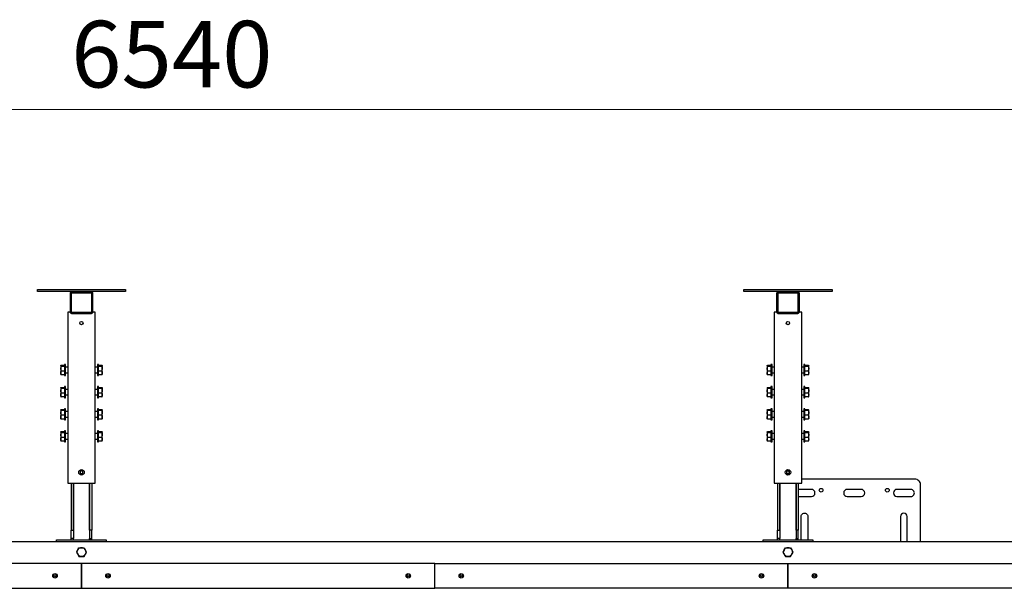
# Model space of a CAD drawing. Units: millimetres. Extents: x 67.4 to 91.7, y 74.7 to 91.1.
# Drawn here: x 71.9 to 73.9, y 82.1 to 83.2 of the extents above; entities that cross this region are included whole.
import ezdxf

# ---------------------------------------------------------------- set-up
doc = ezdxf.new("R2010")
doc.units = ezdxf.units.MM
doc.layers.add('PDF _Геометрия', color=7, linetype='Continuous')
doc.layers.add('PDF _Текст', color=7, linetype='Continuous')
doc.styles.add('PDF Arial', font='arial.ttf')

msp = doc.modelspace()

# ---------------------------------------------------------------- linework, layer by layer
at = {"layer": 'PDF _Геометрия', "lineweight": 18}
msp.add_lwpolyline([(68.3558, 83.0342), (75.7124, 83.0342)], dxfattribs=at)
at = {"layer": 'PDF _Геометрия', "lineweight": 25}
for points in [[(72.1241, 82.6679), (72.1241, 82.6634), (72.124, 82.6634), (72.1237, 82.6634), (72.1231, 82.6634), (72.1224, 82.6634), (72.1216, 82.6634), (72.1206, 82.6634), (72.1196, 82.6634), (72.1185, 82.6634), (71.9497, 82.6634), (71.9486, 82.6634), (71.9476, 82.6634), (71.9466, 82.6634), (71.9458, 82.6634), (71.9451, 82.6634), (71.9445, 82.6634), (71.9442, 82.6634), (71.9441, 82.6634), (71.9441, 82.6679), (71.9442, 82.6679), (71.9445, 82.6679), (71.9451, 82.6679), (71.9458, 82.6679), (71.9466, 82.6679), (71.9476, 82.6679), (71.9486, 82.6679), (71.9497, 82.6679), (72.1185, 82.6679), (72.1196, 82.6679), (72.1206, 82.6679), (72.1216, 82.6679), (72.1224, 82.6679), (72.1231, 82.6679), (72.1237, 82.6679), (72.124, 82.6679)], [(72.0566, 82.66), (72.0566, 82.6217), (72.0565, 82.6211), (72.0563, 82.6205), (72.056, 82.6199), (72.0556, 82.6194), (72.0551, 82.6189), (72.0545, 82.6186), (72.0539, 82.6184), (72.0532, 82.6184), (72.015, 82.6184), (72.0143, 82.6184), (72.0137, 82.6186), (72.0131, 82.6189), (72.0126, 82.6194), (72.0122, 82.6199), (72.0119, 82.6205), (72.0117, 82.6211), (72.0116, 82.6217), (72.0116, 82.66), (72.0117, 82.6606), (72.0119, 82.6613), (72.0122, 82.6619), (72.0126, 82.6624), (72.0131, 82.6628), (72.0137, 82.6631), (72.0143, 82.6633), (72.015, 82.6634), (72.0532, 82.6634), (72.0539, 82.6633), (72.0545, 82.6631), (72.0551, 82.6628), (72.0556, 82.6624), (72.056, 82.6619), (72.0563, 82.6613), (72.0565, 82.6606)], [(72.0532, 82.6206), (72.015, 82.6206), (72.0148, 82.6206), (72.0145, 82.6207), (72.0144, 82.6208), (72.0142, 82.621), (72.014, 82.6211), (72.0139, 82.6213), (72.0139, 82.6215), (72.0139, 82.6217), (72.0139, 82.66), (72.0139, 82.6602), (72.0139, 82.6604), (72.014, 82.6606), (72.0142, 82.6608), (72.0144, 82.6609), (72.0145, 82.661), (72.0148, 82.6611), (72.015, 82.6611), (72.0532, 82.6611), (72.0534, 82.6611), (72.0537, 82.661), (72.0539, 82.6609), (72.054, 82.6608), (72.0542, 82.6606), (72.0543, 82.6604), (72.0543, 82.6602), (72.0543, 82.66), (72.0543, 82.6217), (72.0543, 82.6215), (72.0543, 82.6213), (72.0542, 82.6211), (72.054, 82.621), (72.0539, 82.6208), (72.0537, 82.6207), (72.0534, 82.6206)], [(73.3839, 82.6679), (73.384, 82.6679), (73.3844, 82.6679), (73.3849, 82.6679), (73.3856, 82.6679), (73.3864, 82.6679), (73.3874, 82.6679), (73.3884, 82.6679), (73.3895, 82.6679), (73.5583, 82.6679), (73.5594, 82.6679), (73.5604, 82.6679), (73.5614, 82.6679), (73.5623, 82.6679), (73.563, 82.6679), (73.5635, 82.6679), (73.5638, 82.6679), (73.5639, 82.6679), (73.5639, 82.6634), (73.5638, 82.6634), (73.5635, 82.6634), (73.563, 82.6634), (73.5623, 82.6634), (73.5614, 82.6634), (73.5604, 82.6634), (73.5594, 82.6634), (73.5583, 82.6634), (73.3895, 82.6634), (73.3884, 82.6634), (73.3874, 82.6634), (73.3864, 82.6634), (73.3856, 82.6634), (73.3849, 82.6634), (73.3844, 82.6634), (73.384, 82.6634), (73.3839, 82.6634)], [(73.4964, 82.66), (73.4964, 82.6217), (73.4964, 82.6211), (73.4962, 82.6205), (73.4959, 82.6199), (73.4954, 82.6194), (73.4949, 82.6189), (73.4943, 82.6186), (73.4937, 82.6184), (73.493, 82.6184), (73.4548, 82.6184), (73.4541, 82.6184), (73.4535, 82.6186), (73.4529, 82.6189), (73.4524, 82.6194), (73.452, 82.6199), (73.4517, 82.6205), (73.4515, 82.6211), (73.4514, 82.6217), (73.4514, 82.66), (73.4515, 82.6606), (73.4517, 82.6613), (73.452, 82.6619), (73.4524, 82.6624), (73.4529, 82.6628), (73.4535, 82.6631), (73.4541, 82.6633), (73.4548, 82.6634), (73.493, 82.6634), (73.4937, 82.6633), (73.4943, 82.6631), (73.4949, 82.6628), (73.4954, 82.6624), (73.4959, 82.6619), (73.4962, 82.6613), (73.4964, 82.6606)], [(73.493, 82.6206), (73.4548, 82.6206), (73.4546, 82.6206), (73.4544, 82.6207), (73.4542, 82.6208), (73.454, 82.621), (73.4539, 82.6211), (73.4538, 82.6213), (73.4537, 82.6215), (73.4537, 82.6217), (73.4537, 82.66), (73.4537, 82.6602), (73.4538, 82.6604), (73.4539, 82.6606), (73.454, 82.6608), (73.4542, 82.6609), (73.4544, 82.661), (73.4546, 82.6611), (73.4548, 82.6611), (73.493, 82.6611), (73.4933, 82.6611), (73.4935, 82.661), (73.4937, 82.6609), (73.4938, 82.6608), (73.494, 82.6606), (73.4941, 82.6604), (73.4941, 82.6602), (73.4942, 82.66), (73.4942, 82.6217), (73.4941, 82.6215), (73.4941, 82.6213), (73.494, 82.6211), (73.4938, 82.621), (73.4937, 82.6208), (73.4935, 82.6207), (73.4933, 82.6206)], [(72.0018, 82.4924), (72.0018, 82.4924), (72.0018, 82.4928), (72.0018, 82.4936), (72.0018, 82.4948), (72.0018, 82.4963), (72.0018, 82.498), (72.0018, 82.4999), (72.0018, 82.502), (72.0018, 82.5042), (72.0018, 82.5063), (72.0018, 82.5083), (72.0018, 82.5101), (72.0018, 82.5118), (72.0018, 82.5131), (72.0018, 82.5141), (72.0018, 82.5147), (72.0018, 82.5149), (71.9995, 82.5149), (71.9995, 82.5147), (71.9995, 82.5141), (71.9995, 82.5131), (71.9995, 82.5118), (71.9995, 82.5101), (71.9995, 82.5083), (71.9995, 82.5063), (71.9995, 82.5042), (71.9995, 82.502), (71.9995, 82.4999), (71.9995, 82.498), (71.9995, 82.4963), (71.9995, 82.4948), (71.9995, 82.4936), (71.9995, 82.4928), (71.9995, 82.4924), (71.9995, 82.4924)], [(72.0664, 82.5149), (72.0664, 82.5148), (72.0664, 82.5144), (72.0664, 82.5136), (72.0664, 82.5125), (72.0664, 82.511), (72.0664, 82.5092), (72.0664, 82.5073), (72.0664, 82.5052), (72.0664, 82.5031), (72.0664, 82.501), (72.0664, 82.499), (72.0664, 82.4971), (72.0664, 82.4955), (72.0664, 82.4942), (72.0664, 82.4932), (72.0664, 82.4926), (72.0664, 82.4924), (72.0687, 82.4924), (72.0687, 82.4926), (72.0687, 82.4932), (72.0687, 82.4942), (72.0687, 82.4955), (72.0687, 82.4971), (72.0687, 82.499), (72.0687, 82.501), (72.0687, 82.5031), (72.0687, 82.5052), (72.0687, 82.5073), (72.0687, 82.5092), (72.0687, 82.511), (72.0687, 82.5125), (72.0687, 82.5136), (72.0687, 82.5144), (72.0687, 82.5148), (72.0687, 82.5149)], [(73.4416, 82.4924), (73.4416, 82.4924), (73.4416, 82.4928), (73.4416, 82.4936), (73.4416, 82.4948), (73.4416, 82.4963), (73.4416, 82.498), (73.4416, 82.4999), (73.4416, 82.502), (73.4416, 82.5042), (73.4416, 82.5063), (73.4416, 82.5083), (73.4416, 82.5101), (73.4416, 82.5118), (73.4416, 82.5131), (73.4416, 82.5141), (73.4416, 82.5147), (73.4416, 82.5149), (73.4393, 82.5149), (73.4393, 82.5147), (73.4393, 82.5141), (73.4393, 82.5131), (73.4393, 82.5118), (73.4393, 82.5101), (73.4393, 82.5083), (73.4393, 82.5063), (73.4393, 82.5042), (73.4393, 82.502), (73.4393, 82.4999), (73.4393, 82.498), (73.4393, 82.4963), (73.4393, 82.4948), (73.4393, 82.4936), (73.4393, 82.4928), (73.4393, 82.4924), (73.4393, 82.4924)], [(73.5063, 82.5149), (73.5063, 82.5148), (73.5063, 82.5144), (73.5063, 82.5136), (73.5063, 82.5125), (73.5063, 82.511), (73.5063, 82.5092), (73.5063, 82.5073), (73.5063, 82.5052), (73.5063, 82.5031), (73.5063, 82.501), (73.5063, 82.499), (73.5063, 82.4971), (73.5063, 82.4955), (73.5063, 82.4942), (73.5063, 82.4932), (73.5063, 82.4926), (73.5063, 82.4924), (73.5085, 82.4924), (73.5085, 82.4926), (73.5085, 82.4932), (73.5085, 82.4942), (73.5085, 82.4955), (73.5085, 82.4971), (73.5085, 82.499), (73.5085, 82.501), (73.5085, 82.5031), (73.5085, 82.5052), (73.5085, 82.5073), (73.5085, 82.5092), (73.5085, 82.511), (73.5085, 82.5125), (73.5085, 82.5136), (73.5085, 82.5144), (73.5085, 82.5148), (73.5085, 82.5149)], [(72.0018, 82.4474), (72.0018, 82.4475), (72.0018, 82.4478), (72.0018, 82.4486), (72.0018, 82.4498), (72.0018, 82.4513), (72.0018, 82.453), (72.0018, 82.455), (72.0018, 82.457), (72.0018, 82.4592), (72.0018, 82.4613), (72.0018, 82.4633), (72.0018, 82.4652), (72.0018, 82.4668), (72.0018, 82.4681), (72.0018, 82.4691), (72.0018, 82.4697), (72.0018, 82.4699), (71.9995, 82.4699), (71.9995, 82.4697), (71.9995, 82.4691), (71.9995, 82.4681), (71.9995, 82.4668), (71.9995, 82.4652), (71.9995, 82.4633), (71.9995, 82.4613), (71.9995, 82.4592), (71.9995, 82.457), (71.9995, 82.455), (71.9995, 82.453), (71.9995, 82.4513), (71.9995, 82.4498), (71.9995, 82.4486), (71.9995, 82.4478), (71.9995, 82.4475), (71.9995, 82.4474)], [(72.0664, 82.4699), (72.0664, 82.4698), (72.0664, 82.4694), (72.0664, 82.4686), (72.0664, 82.4675), (72.0664, 82.466), (72.0664, 82.4643), (72.0664, 82.4623), (72.0664, 82.4602), (72.0664, 82.4581), (72.0664, 82.456), (72.0664, 82.454), (72.0664, 82.4521), (72.0664, 82.4505), (72.0664, 82.4492), (72.0664, 82.4482), (72.0664, 82.4476), (72.0664, 82.4474), (72.0687, 82.4474), (72.0687, 82.4476), (72.0687, 82.4482), (72.0687, 82.4492), (72.0687, 82.4505), (72.0687, 82.4521), (72.0687, 82.454), (72.0687, 82.456), (72.0687, 82.4581), (72.0687, 82.4602), (72.0687, 82.4623), (72.0687, 82.4643), (72.0687, 82.466), (72.0687, 82.4675), (72.0687, 82.4686), (72.0687, 82.4694), (72.0687, 82.4698), (72.0687, 82.4699)], [(73.4416, 82.4474), (73.4416, 82.4475), (73.4416, 82.4478), (73.4416, 82.4486), (73.4416, 82.4498), (73.4416, 82.4513), (73.4416, 82.453), (73.4416, 82.455), (73.4416, 82.457), (73.4416, 82.4592), (73.4416, 82.4613), (73.4416, 82.4633), (73.4416, 82.4652), (73.4416, 82.4668), (73.4416, 82.4681), (73.4416, 82.4691), (73.4416, 82.4697), (73.4416, 82.4699), (73.4393, 82.4699), (73.4393, 82.4697), (73.4393, 82.4691), (73.4393, 82.4681), (73.4393, 82.4668), (73.4393, 82.4652), (73.4393, 82.4633), (73.4393, 82.4613), (73.4393, 82.4592), (73.4393, 82.457), (73.4393, 82.455), (73.4393, 82.453), (73.4393, 82.4513), (73.4393, 82.4498), (73.4393, 82.4486), (73.4393, 82.4478), (73.4393, 82.4475), (73.4393, 82.4474)], [(73.5063, 82.4699), (73.5063, 82.4698), (73.5063, 82.4694), (73.5063, 82.4686), (73.5063, 82.4675), (73.5063, 82.466), (73.5063, 82.4643), (73.5063, 82.4623), (73.5063, 82.4602), (73.5063, 82.4581), (73.5063, 82.456), (73.5063, 82.454), (73.5063, 82.4521), (73.5063, 82.4505), (73.5063, 82.4492), (73.5063, 82.4482), (73.5063, 82.4476), (73.5063, 82.4474), (73.5085, 82.4474), (73.5085, 82.4476), (73.5085, 82.4482), (73.5085, 82.4492), (73.5085, 82.4505), (73.5085, 82.4521), (73.5085, 82.454), (73.5085, 82.456), (73.5085, 82.4581), (73.5085, 82.4602), (73.5085, 82.4623), (73.5085, 82.4643), (73.5085, 82.466), (73.5085, 82.4675), (73.5085, 82.4686), (73.5085, 82.4694), (73.5085, 82.4698), (73.5085, 82.4699)], [(72.0018, 82.4024), (72.0018, 82.4025), (72.0018, 82.4029), (72.0018, 82.4036), (72.0018, 82.4048), (72.0018, 82.4063), (72.0018, 82.408), (72.0018, 82.41), (72.0018, 82.412), (72.0018, 82.4142), (72.0018, 82.4163), (72.0018, 82.4183), (72.0018, 82.4202), (72.0018, 82.4218), (72.0018, 82.4231), (72.0018, 82.4241), (72.0018, 82.4247), (72.0018, 82.4249), (71.9995, 82.4249), (71.9995, 82.4247), (71.9995, 82.4241), (71.9995, 82.4231), (71.9995, 82.4218), (71.9995, 82.4202), (71.9995, 82.4183), (71.9995, 82.4163), (71.9995, 82.4142), (71.9995, 82.412), (71.9995, 82.41), (71.9995, 82.408), (71.9995, 82.4063), (71.9995, 82.4048), (71.9995, 82.4036), (71.9995, 82.4029), (71.9995, 82.4025), (71.9995, 82.4024)], [(72.0664, 82.4249), (72.0664, 82.4248), (72.0664, 82.4244), (72.0664, 82.4236), (72.0664, 82.4225), (72.0664, 82.421), (72.0664, 82.4193), (72.0664, 82.4173), (72.0664, 82.4152), (72.0664, 82.4131), (72.0664, 82.411), (72.0664, 82.409), (72.0664, 82.4071), (72.0664, 82.4055), (72.0664, 82.4042), (72.0664, 82.4032), (72.0664, 82.4026), (72.0664, 82.4024), (72.0687, 82.4024), (72.0687, 82.4026), (72.0687, 82.4032), (72.0687, 82.4042), (72.0687, 82.4055), (72.0687, 82.4071), (72.0687, 82.409), (72.0687, 82.411), (72.0687, 82.4131), (72.0687, 82.4152), (72.0687, 82.4173), (72.0687, 82.4193), (72.0687, 82.421), (72.0687, 82.4225), (72.0687, 82.4236), (72.0687, 82.4244), (72.0687, 82.4248), (72.0687, 82.4249)], [(73.4416, 82.4024), (73.4416, 82.4025), (73.4416, 82.4029), (73.4416, 82.4036), (73.4416, 82.4048), (73.4416, 82.4063), (73.4416, 82.408), (73.4416, 82.41), (73.4416, 82.412), (73.4416, 82.4142), (73.4416, 82.4163), (73.4416, 82.4183), (73.4416, 82.4202), (73.4416, 82.4218), (73.4416, 82.4231), (73.4416, 82.4241), (73.4416, 82.4247), (73.4416, 82.4249), (73.4393, 82.4249), (73.4393, 82.4247), (73.4393, 82.4241), (73.4393, 82.4231), (73.4393, 82.4218), (73.4393, 82.4202), (73.4393, 82.4183), (73.4393, 82.4163), (73.4393, 82.4142), (73.4393, 82.412), (73.4393, 82.41), (73.4393, 82.408), (73.4393, 82.4063), (73.4393, 82.4048), (73.4393, 82.4036), (73.4393, 82.4029), (73.4393, 82.4025), (73.4393, 82.4024)], [(73.5063, 82.4249), (73.5063, 82.4248), (73.5063, 82.4244), (73.5063, 82.4236), (73.5063, 82.4225), (73.5063, 82.421), (73.5063, 82.4193), (73.5063, 82.4173), (73.5063, 82.4152), (73.5063, 82.4131), (73.5063, 82.411), (73.5063, 82.409), (73.5063, 82.4071), (73.5063, 82.4055), (73.5063, 82.4042), (73.5063, 82.4032), (73.5063, 82.4026), (73.5063, 82.4024), (73.5085, 82.4024), (73.5085, 82.4026), (73.5085, 82.4032), (73.5085, 82.4042), (73.5085, 82.4055), (73.5085, 82.4071), (73.5085, 82.409), (73.5085, 82.411), (73.5085, 82.4131), (73.5085, 82.4152), (73.5085, 82.4173), (73.5085, 82.4193), (73.5085, 82.421), (73.5085, 82.4225), (73.5085, 82.4236), (73.5085, 82.4244), (73.5085, 82.4248), (73.5085, 82.4249)], [(72.0018, 82.3574), (72.0018, 82.3575), (72.0018, 82.3579), (72.0018, 82.3586), (72.0018, 82.3598), (72.0018, 82.3613), (72.0018, 82.363), (72.0018, 82.365), (72.0018, 82.367), (72.0018, 82.3692), (72.0018, 82.3713), (72.0018, 82.3733), (72.0018, 82.3752), (72.0018, 82.3768), (72.0018, 82.3781), (72.0018, 82.3791), (72.0018, 82.3797), (72.0018, 82.3799), (71.9995, 82.3799), (71.9995, 82.3797), (71.9995, 82.3791), (71.9995, 82.3781), (71.9995, 82.3768), (71.9995, 82.3752), (71.9995, 82.3733), (71.9995, 82.3713), (71.9995, 82.3692), (71.9995, 82.367), (71.9995, 82.365), (71.9995, 82.363), (71.9995, 82.3613), (71.9995, 82.3598), (71.9995, 82.3586), (71.9995, 82.3579), (71.9995, 82.3575), (71.9995, 82.3574)], [(72.0664, 82.3799), (72.0664, 82.3799), (72.0664, 82.3794), (72.0664, 82.3786), (72.0664, 82.3775), (72.0664, 82.376), (72.0664, 82.3743), (72.0664, 82.3723), (72.0664, 82.3702), (72.0664, 82.3681), (72.0664, 82.366), (72.0664, 82.364), (72.0664, 82.3621), (72.0664, 82.3605), (72.0664, 82.3592), (72.0664, 82.3582), (72.0664, 82.3576), (72.0664, 82.3574), (72.0687, 82.3574), (72.0687, 82.3576), (72.0687, 82.3582), (72.0687, 82.3592), (72.0687, 82.3605), (72.0687, 82.3621), (72.0687, 82.364), (72.0687, 82.366), (72.0687, 82.3681), (72.0687, 82.3702), (72.0687, 82.3723), (72.0687, 82.3743), (72.0687, 82.376), (72.0687, 82.3775), (72.0687, 82.3786), (72.0687, 82.3794), (72.0687, 82.3799), (72.0687, 82.3799)], [(73.4416, 82.3574), (73.4416, 82.3575), (73.4416, 82.3579), (73.4416, 82.3586), (73.4416, 82.3598), (73.4416, 82.3613), (73.4416, 82.363), (73.4416, 82.365), (73.4416, 82.367), (73.4416, 82.3692), (73.4416, 82.3713), (73.4416, 82.3733), (73.4416, 82.3752), (73.4416, 82.3768), (73.4416, 82.3781), (73.4416, 82.3791), (73.4416, 82.3797), (73.4416, 82.3799), (73.4393, 82.3799), (73.4393, 82.3797), (73.4393, 82.3791), (73.4393, 82.3781), (73.4393, 82.3768), (73.4393, 82.3752), (73.4393, 82.3733), (73.4393, 82.3713), (73.4393, 82.3692), (73.4393, 82.367), (73.4393, 82.365), (73.4393, 82.363), (73.4393, 82.3613), (73.4393, 82.3598), (73.4393, 82.3586), (73.4393, 82.3579), (73.4393, 82.3575), (73.4393, 82.3574)], [(73.5063, 82.3799), (73.5063, 82.3799), (73.5063, 82.3794), (73.5063, 82.3786), (73.5063, 82.3775), (73.5063, 82.376), (73.5063, 82.3743), (73.5063, 82.3723), (73.5063, 82.3702), (73.5063, 82.3681), (73.5063, 82.366), (73.5063, 82.364), (73.5063, 82.3621), (73.5063, 82.3605), (73.5063, 82.3592), (73.5063, 82.3582), (73.5063, 82.3576), (73.5063, 82.3574), (73.5085, 82.3574), (73.5085, 82.3576), (73.5085, 82.3582), (73.5085, 82.3592), (73.5085, 82.3605), (73.5085, 82.3621), (73.5085, 82.364), (73.5085, 82.366), (73.5085, 82.3681), (73.5085, 82.3702), (73.5085, 82.3723), (73.5085, 82.3743), (73.5085, 82.376), (73.5085, 82.3775), (73.5085, 82.3786), (73.5085, 82.3794), (73.5085, 82.3799), (73.5085, 82.3799)], [(72.0341, 82.2923), (72.0369, 82.2939), (72.0369, 82.2972), (72.0341, 82.2988), (72.0313, 82.2972), (72.0313, 82.2939)], [(72.0355, 82.298), (72.0352, 82.2981), (72.0348, 82.2983), (72.0345, 82.2983), (72.0341, 82.2984), (72.0337, 82.2983), (72.0334, 82.2983), (72.033, 82.2981), (72.0327, 82.298), (72.0324, 82.2978), (72.0321, 82.2975), (72.0319, 82.2973), (72.0317, 82.297), (72.0315, 82.2966), (72.0314, 82.2963), (72.0313, 82.2959), (72.0313, 82.2955), (72.0313, 82.2952), (72.0314, 82.2948), (72.0315, 82.2945), (72.0317, 82.2941), (72.0319, 82.2938), (72.0321, 82.2936), (72.0324, 82.2933), (72.0327, 82.2931), (72.033, 82.2929), (72.0334, 82.2928), (72.0337, 82.2927), (72.0341, 82.2927), (72.0345, 82.2927), (72.0348, 82.2928), (72.0352, 82.2929), (72.0355, 82.2931), (72.0358, 82.2933), (72.0361, 82.2936), (72.0363, 82.2938), (72.0365, 82.2941), (72.0367, 82.2945), (72.0368, 82.2948), (72.0369, 82.2952), (72.0369, 82.2955), (72.0369, 82.2959), (72.0368, 82.2963), (72.0367, 82.2966), (72.0365, 82.297), (72.0363, 82.2973), (72.0361, 82.2975), (72.0358, 82.2978)], [(73.4739, 82.2923), (73.4767, 82.2939), (73.4767, 82.2972), (73.4739, 82.2988), (73.4711, 82.2972), (73.4711, 82.2939)], [(73.4753, 82.298), (73.475, 82.2981), (73.4746, 82.2983), (73.4743, 82.2983), (73.4739, 82.2984), (73.4735, 82.2983), (73.4732, 82.2983), (73.4728, 82.2981), (73.4725, 82.298), (73.4722, 82.2978), (73.4719, 82.2975), (73.4717, 82.2973), (73.4715, 82.297), (73.4713, 82.2966), (73.4712, 82.2963), (73.4711, 82.2959), (73.4711, 82.2955), (73.4711, 82.2952), (73.4712, 82.2948), (73.4713, 82.2945), (73.4715, 82.2941), (73.4717, 82.2938), (73.4719, 82.2936), (73.4722, 82.2933), (73.4725, 82.2931), (73.4728, 82.2929), (73.4732, 82.2928), (73.4735, 82.2927), (73.4739, 82.2927), (73.4743, 82.2927), (73.4746, 82.2928), (73.475, 82.2929), (73.4753, 82.2931), (73.4756, 82.2933), (73.4759, 82.2936), (73.4762, 82.2938), (73.4764, 82.2941), (73.4765, 82.2945), (73.4766, 82.2948), (73.4767, 82.2952), (73.4767, 82.2955), (73.4767, 82.2959), (73.4766, 82.2963), (73.4765, 82.2966), (73.4764, 82.297), (73.4762, 82.2973), (73.4759, 82.2975), (73.4756, 82.2978)], [(72.0507, 82.1774), (72.0507, 82.1606), (72.0552, 82.1606), (72.0552, 82.1774), (72.0507, 82.1774), (72.0507, 82.2731)], [(73.4905, 82.1774), (73.4905, 82.1606), (73.495, 82.1606), (73.495, 82.1774), (73.4905, 82.1774), (73.4905, 82.2731)], [(72.0263, 82.1375), (72.0261, 82.1372), (72.0249, 82.1351), (72.0237, 82.133), (72.025, 82.1308), (72.0263, 82.1285), (72.0258, 82.1296), (72.0254, 82.1307), (72.0252, 82.1318), (72.0251, 82.133), (72.0252, 82.1342), (72.0254, 82.1353), (72.0258, 82.1364)], [(72.0289, 82.142), (72.033, 82.142), (72.0341, 82.142), (72.0383, 82.142), (72.0393, 82.142), (72.0405, 82.1399), (72.0417, 82.1378), (72.0419, 82.1375), (72.0412, 82.1385), (72.0405, 82.1394), (72.0396, 82.1401), (72.0386, 82.1408), (72.0375, 82.1413), (72.0364, 82.1417), (72.0353, 82.1419), (72.0341, 82.142), (72.0329, 82.1419), (72.0318, 82.1417), (72.0307, 82.1413), (72.0296, 82.1408), (72.0286, 82.1401), (72.0277, 82.1394), (72.027, 82.1385), (72.0263, 82.1375), (72.0276, 82.1398)], [(72.0419, 82.1375), (72.0424, 82.1364), (72.0428, 82.1353), (72.043, 82.1342), (72.0431, 82.133), (72.043, 82.1318), (72.0428, 82.1307), (72.0424, 82.1296), (72.0419, 82.1285), (72.0421, 82.1288), (72.0433, 82.1309), (72.0445, 82.133), (72.0432, 82.1352)], [(73.4661, 82.1375), (73.4659, 82.1372), (73.4647, 82.1351), (73.4635, 82.133), (73.4648, 82.1308), (73.4661, 82.1285), (73.4656, 82.1296), (73.4652, 82.1307), (73.465, 82.1318), (73.4649, 82.133), (73.465, 82.1342), (73.4652, 82.1353), (73.4656, 82.1364)], [(73.4739, 82.142), (73.4782, 82.142), (73.4791, 82.142), (73.4803, 82.1399), (73.4815, 82.1378), (73.4817, 82.1375), (73.4811, 82.1385), (73.4803, 82.1394), (73.4794, 82.1401), (73.4784, 82.1408), (73.4774, 82.1413), (73.4762, 82.1417), (73.4751, 82.1419), (73.4739, 82.142), (73.4727, 82.1419), (73.4716, 82.1417), (73.4705, 82.1413), (73.4694, 82.1408), (73.4684, 82.1401), (73.4676, 82.1394), (73.4668, 82.1385), (73.4661, 82.1375), (73.4674, 82.1398), (73.4687, 82.142), (73.4728, 82.142)], [(73.4817, 82.1375), (73.4822, 82.1364), (73.4826, 82.1353), (73.4828, 82.1342), (73.4829, 82.133), (73.4828, 82.1318), (73.4826, 82.1307), (73.4822, 82.1296), (73.4817, 82.1285), (73.4819, 82.1288), (73.4831, 82.1309), (73.4843, 82.133), (73.483, 82.1352)], [(72.0289, 82.124), (72.033, 82.124), (72.0341, 82.124), (72.0329, 82.1241), (72.0318, 82.1243), (72.0307, 82.1247), (72.0296, 82.1252), (72.0286, 82.1259), (72.0277, 82.1266), (72.027, 82.1275), (72.0263, 82.1285), (72.0265, 82.1282), (72.0277, 82.1261)], [(72.0419, 82.1285), (72.0412, 82.1275), (72.0405, 82.1266), (72.0396, 82.1259), (72.0386, 82.1252), (72.0375, 82.1247), (72.0364, 82.1243), (72.0353, 82.1241), (72.0341, 82.124), (72.0383, 82.124), (72.0393, 82.124), (72.0406, 82.1262)], [(73.4687, 82.124), (73.4728, 82.124), (73.4739, 82.124), (73.4727, 82.1241), (73.4716, 82.1243), (73.4705, 82.1247), (73.4694, 82.1252), (73.4684, 82.1259), (73.4676, 82.1266), (73.4668, 82.1275), (73.4661, 82.1285), (73.4663, 82.1282), (73.4675, 82.1261)], [(73.4817, 82.1285), (73.4811, 82.1275), (73.4803, 82.1266), (73.4794, 82.1259), (73.4784, 82.1252), (73.4774, 82.1247), (73.4762, 82.1243), (73.4751, 82.1241), (73.4739, 82.124), (73.4782, 82.124), (73.4791, 82.124), (73.4804, 82.1262)], [(72.0341, 82.0593), (72.0341, 82.1099), (71.3142, 82.1099), (71.3142, 82.0593)], [(72.754, 82.0593), (72.754, 82.1099), (72.0341, 82.1099), (72.0341, 82.0593)], [(72.754, 82.0593), (72.754, 82.1099), (73.4739, 82.1099), (73.4739, 82.0593)], [(73.4739, 82.0593), (73.4739, 82.1099), (74.1938, 82.1099), (74.1938, 82.0593)]]:
    msp.add_lwpolyline(points, close=True, dxfattribs=at)
for points in [[(72.0116, 82.6217), (72.0115, 82.6217), (72.01, 82.6217), (72.0086, 82.6217), (72.0075, 82.6217), (72.0067, 82.6217), (72.0061, 82.6217), (72.006, 82.6217), (72.006, 82.2731), (72.0061, 82.2731), (72.0067, 82.2731), (72.0075, 82.2731), (72.0086, 82.2731), (72.01, 82.2731), (72.0115, 82.2731), (72.0132, 82.2731), (72.015, 82.2731), (72.0532, 82.2731), (72.055, 82.2731), (72.0567, 82.2731), (72.0582, 82.2731), (72.0596, 82.2731), (72.0607, 82.2731), (72.0615, 82.2731), (72.062, 82.2731), (72.0622, 82.2731), (72.0622, 82.6217), (72.062, 82.6217), (72.0615, 82.6217), (72.0607, 82.6217), (72.0596, 82.6217), (72.0582, 82.6217), (72.0567, 82.6217), (72.0566, 82.6217)], [(72.0139, 82.6217), (72.015, 82.6217), (72.0532, 82.6217), (72.0543, 82.6217)], [(73.4514, 82.6217), (73.4514, 82.6217), (73.4498, 82.6217), (73.4484, 82.6217), (73.4473, 82.6217), (73.4465, 82.6217), (73.446, 82.6217), (73.4458, 82.6217), (73.4458, 82.2731), (73.446, 82.2731), (73.4465, 82.2731), (73.4473, 82.2731), (73.4484, 82.2731), (73.4498, 82.2731), (73.4514, 82.2731), (73.453, 82.2731), (73.4548, 82.2731), (73.493, 82.2731), (73.4948, 82.2731), (73.4965, 82.2731), (73.498, 82.2731), (73.4994, 82.2731), (73.5005, 82.2731), (73.5014, 82.2731), (73.5019, 82.2731), (73.502, 82.2731), (73.502, 82.6217), (73.5019, 82.6217), (73.5014, 82.6217), (73.5005, 82.6217), (73.4994, 82.6217), (73.498, 82.6217), (73.4965, 82.6217), (73.4964, 82.6217)], [(73.4537, 82.6217), (73.4548, 82.6217), (73.493, 82.6217), (73.4942, 82.6217)], [(71.9918, 82.5126), (71.9918, 82.5126), (71.992, 82.5129), (71.9926, 82.5133), (71.9995, 82.5133)], [(71.9926, 82.5118), (71.992, 82.5122), (71.9918, 82.5126), (71.9918, 82.5123), (71.9918, 82.5119), (71.9918, 82.5114), (71.9918, 82.5107), (71.9918, 82.5099), (71.9918, 82.509), (71.9918, 82.508), (71.9918, 82.507), (71.9924, 82.5109), (71.9926, 82.5118), (71.9995, 82.5118)], [(71.9926, 82.5021), (71.9918, 82.5059), (71.9918, 82.507), (71.9918, 82.5059), (71.9918, 82.5047), (71.9918, 82.5035), (71.9918, 82.5024), (71.9918, 82.5012), (71.9918, 82.5001), (71.9918, 82.499), (71.9918, 82.4981), (71.9918, 82.4972), (71.9918, 82.4964), (71.9918, 82.4958), (71.9918, 82.4953), (71.9918, 82.4949), (71.9918, 82.4947), (71.9918, 82.4946), (71.9918, 82.4947), (71.9918, 82.4947), (71.992, 82.4943), (71.9926, 82.494)], [(71.9995, 82.494), (71.9926, 82.494), (71.992, 82.496), (71.9918, 82.4981), (71.9918, 82.4984), (71.992, 82.5003), (71.9926, 82.5021), (71.9995, 82.5021)], [(72.006, 82.5093), (72.0018, 82.5093)], [(72.0018, 82.498), (72.006, 82.498)], [(72.0664, 82.5093), (72.0622, 82.5093)], [(72.0622, 82.498), (72.0664, 82.498)], [(72.0687, 82.5133), (72.0756, 82.5133), (72.0762, 82.5129), (72.0764, 82.5126)], [(72.0687, 82.5118), (72.0756, 82.5118), (72.0759, 82.5109), (72.0764, 82.507), (72.0764, 82.508), (72.0764, 82.509), (72.0764, 82.5099), (72.0764, 82.5107), (72.0764, 82.5114), (72.0764, 82.5119), (72.0764, 82.5123), (72.0764, 82.5126), (72.0764, 82.5125), (72.0761, 82.5121), (72.0756, 82.5118)], [(72.0687, 82.5021), (72.0756, 82.5021), (72.0762, 82.5001), (72.0764, 82.4981), (72.0764, 82.4978), (72.0761, 82.4959), (72.0756, 82.494), (72.0687, 82.494)], [(72.0756, 82.494), (72.0762, 82.4944), (72.0764, 82.4947), (72.0764, 82.4946), (72.0764, 82.4947), (72.0764, 82.4949), (72.0764, 82.4953), (72.0764, 82.4958), (72.0764, 82.4964), (72.0764, 82.4972), (72.0764, 82.4981), (72.0764, 82.499), (72.0764, 82.5001), (72.0764, 82.5012), (72.0764, 82.5024), (72.0764, 82.5035), (72.0764, 82.5047), (72.0764, 82.5059), (72.0764, 82.507), (72.0764, 82.5059), (72.0756, 82.5021)], [(73.4316, 82.5126), (73.4316, 82.5126), (73.4319, 82.5129), (73.4324, 82.5133), (73.4393, 82.5133)], [(73.4324, 82.5118), (73.4318, 82.5122), (73.4316, 82.5126), (73.4316, 82.5123), (73.4316, 82.5119), (73.4316, 82.5114), (73.4316, 82.5107), (73.4316, 82.5099), (73.4316, 82.509), (73.4316, 82.508), (73.4316, 82.507), (73.4322, 82.5109), (73.4324, 82.5118), (73.4393, 82.5118)], [(73.4324, 82.5021), (73.4317, 82.5059), (73.4316, 82.507), (73.4316, 82.5059), (73.4316, 82.5047), (73.4316, 82.5035), (73.4316, 82.5024), (73.4316, 82.5012), (73.4316, 82.5001), (73.4316, 82.499), (73.4316, 82.4981), (73.4316, 82.4972), (73.4316, 82.4964), (73.4316, 82.4958), (73.4316, 82.4953), (73.4316, 82.4949), (73.4316, 82.4947), (73.4316, 82.4946), (73.4316, 82.4947), (73.4316, 82.4947), (73.4319, 82.4943), (73.4324, 82.494)], [(73.4393, 82.494), (73.4324, 82.494), (73.4318, 82.496), (73.4316, 82.4981), (73.4316, 82.4984), (73.4319, 82.5003), (73.4324, 82.5021), (73.4393, 82.5021)], [(73.4458, 82.5093), (73.4416, 82.5093)], [(73.4416, 82.498), (73.4458, 82.498)], [(73.5063, 82.5093), (73.502, 82.5093)], [(73.502, 82.498), (73.5063, 82.498)], [(73.5085, 82.5133), (73.5154, 82.5133), (73.516, 82.5129), (73.5162, 82.5126)], [(73.5085, 82.5118), (73.5154, 82.5118), (73.5157, 82.5109), (73.5162, 82.507), (73.5162, 82.508), (73.5162, 82.509), (73.5162, 82.5099), (73.5162, 82.5107), (73.5162, 82.5114), (73.5162, 82.5119), (73.5162, 82.5123), (73.5162, 82.5126), (73.5162, 82.5125), (73.516, 82.5121), (73.5154, 82.5118)], [(73.5085, 82.5021), (73.5154, 82.5021), (73.516, 82.5001), (73.5162, 82.4981), (73.5162, 82.4978), (73.516, 82.4959), (73.5154, 82.494), (73.5085, 82.494)], [(73.5154, 82.494), (73.516, 82.4944), (73.5162, 82.4947), (73.5162, 82.4946), (73.5162, 82.4947), (73.5162, 82.4949), (73.5162, 82.4953), (73.5162, 82.4958), (73.5162, 82.4964), (73.5162, 82.4972), (73.5162, 82.4981), (73.5162, 82.499), (73.5162, 82.5001), (73.5162, 82.5012), (73.5162, 82.5024), (73.5162, 82.5035), (73.5162, 82.5047), (73.5162, 82.5059), (73.5162, 82.507), (73.5162, 82.5059), (73.5154, 82.5021)], [(71.9918, 82.4676), (71.9918, 82.4676), (71.992, 82.468), (71.9926, 82.4683), (71.9995, 82.4683)], [(71.9926, 82.4668), (71.992, 82.4672), (71.9918, 82.4676), (71.9918, 82.4673), (71.9918, 82.4669), (71.9918, 82.4664), (71.9918, 82.4657), (71.9918, 82.4649), (71.9918, 82.464), (71.9918, 82.4631), (71.9918, 82.462), (71.9924, 82.4659), (71.9926, 82.4668), (71.9995, 82.4668)], [(71.9926, 82.4572), (71.9918, 82.4609), (71.9918, 82.462), (71.9918, 82.4609), (71.9918, 82.4597), (71.9918, 82.4585), (71.9918, 82.4574), (71.9918, 82.4562), (71.9918, 82.4551), (71.9918, 82.4541), (71.9918, 82.4531), (71.9918, 82.4522), (71.9918, 82.4514), (71.9918, 82.4508), (71.9918, 82.4503), (71.9918, 82.4499), (71.9918, 82.4497), (71.9918, 82.4496), (71.9918, 82.4497), (71.9918, 82.4497), (71.992, 82.4493), (71.9926, 82.449)], [(71.9995, 82.449), (71.9926, 82.449), (71.992, 82.451), (71.9918, 82.4531), (71.9918, 82.4534), (71.992, 82.4553), (71.9926, 82.4572), (71.9995, 82.4572)], [(72.006, 82.4643), (72.0018, 82.4643)], [(72.0664, 82.4643), (72.0622, 82.4643)], [(72.0687, 82.4683), (72.0756, 82.4683), (72.0762, 82.4679), (72.0764, 82.4676)], [(72.0687, 82.4668), (72.0756, 82.4668), (72.0759, 82.4659), (72.0764, 82.462), (72.0764, 82.4631), (72.0764, 82.464), (72.0764, 82.4649), (72.0764, 82.4657), (72.0764, 82.4664), (72.0764, 82.4669), (72.0764, 82.4673), (72.0764, 82.4676), (72.0764, 82.4675), (72.0761, 82.4671), (72.0756, 82.4668)], [(72.0687, 82.4572), (72.0756, 82.4572), (72.0762, 82.4552), (72.0764, 82.4531), (72.0764, 82.4528), (72.0761, 82.4509), (72.0756, 82.449), (72.0687, 82.449)], [(72.0756, 82.449), (72.0762, 82.4494), (72.0764, 82.4497), (72.0764, 82.4496), (72.0764, 82.4497), (72.0764, 82.4499), (72.0764, 82.4503), (72.0764, 82.4508), (72.0764, 82.4514), (72.0764, 82.4522), (72.0764, 82.4531), (72.0764, 82.4541), (72.0764, 82.4551), (72.0764, 82.4562), (72.0764, 82.4574), (72.0764, 82.4585), (72.0764, 82.4597), (72.0764, 82.4609), (72.0764, 82.462), (72.0764, 82.4609), (72.0756, 82.4572)], [(73.4316, 82.4676), (73.4316, 82.4676), (73.4319, 82.468), (73.4324, 82.4683), (73.4393, 82.4683)], [(73.4324, 82.4668), (73.4318, 82.4672), (73.4316, 82.4676), (73.4316, 82.4673), (73.4316, 82.4669), (73.4316, 82.4664), (73.4316, 82.4657), (73.4316, 82.4649), (73.4316, 82.464), (73.4316, 82.4631), (73.4316, 82.462), (73.4322, 82.4659), (73.4324, 82.4668), (73.4393, 82.4668)], [(73.4324, 82.4572), (73.4317, 82.4609), (73.4316, 82.462), (73.4316, 82.4609), (73.4316, 82.4597), (73.4316, 82.4585), (73.4316, 82.4574), (73.4316, 82.4562), (73.4316, 82.4551), (73.4316, 82.4541), (73.4316, 82.4531), (73.4316, 82.4522), (73.4316, 82.4514), (73.4316, 82.4508), (73.4316, 82.4503), (73.4316, 82.4499), (73.4316, 82.4497), (73.4316, 82.4496), (73.4316, 82.4497), (73.4316, 82.4497), (73.4319, 82.4493), (73.4324, 82.449)], [(73.4393, 82.449), (73.4324, 82.449), (73.4318, 82.451), (73.4316, 82.4531), (73.4316, 82.4534), (73.4319, 82.4553), (73.4324, 82.4572), (73.4393, 82.4572)], [(73.4458, 82.4643), (73.4416, 82.4643)], [(73.5063, 82.4643), (73.502, 82.4643)], [(73.5085, 82.4683), (73.5154, 82.4683), (73.516, 82.4679), (73.5162, 82.4676)], [(73.5085, 82.4668), (73.5154, 82.4668), (73.5157, 82.4659), (73.5162, 82.462), (73.5162, 82.4631), (73.5162, 82.464), (73.5162, 82.4649), (73.5162, 82.4657), (73.5162, 82.4664), (73.5162, 82.4669), (73.5162, 82.4673), (73.5162, 82.4676), (73.5162, 82.4675), (73.516, 82.4671), (73.5154, 82.4668)], [(73.5085, 82.4572), (73.5154, 82.4572), (73.516, 82.4552), (73.5162, 82.4531), (73.5162, 82.4528), (73.516, 82.4509), (73.5154, 82.449), (73.5085, 82.449)], [(73.5154, 82.449), (73.516, 82.4494), (73.5162, 82.4497), (73.5162, 82.4496), (73.5162, 82.4497), (73.5162, 82.4499), (73.5162, 82.4503), (73.5162, 82.4508), (73.5162, 82.4514), (73.5162, 82.4522), (73.5162, 82.4531), (73.5162, 82.4541), (73.5162, 82.4551), (73.5162, 82.4562), (73.5162, 82.4574), (73.5162, 82.4585), (73.5162, 82.4597), (73.5162, 82.4609), (73.5162, 82.462), (73.5162, 82.4609), (73.5154, 82.4572)], [(72.0018, 82.453), (72.006, 82.453)], [(72.0622, 82.453), (72.0664, 82.453)], [(73.4416, 82.453), (73.4458, 82.453)], [(73.502, 82.453), (73.5063, 82.453)], [(71.9918, 82.4226), (71.9918, 82.4226), (71.992, 82.423), (71.9926, 82.4233), (71.9995, 82.4233)], [(71.9926, 82.4218), (71.992, 82.4222), (71.9918, 82.4226), (71.9918, 82.4223), (71.9918, 82.4219), (71.9918, 82.4214), (71.9918, 82.4207), (71.9918, 82.4199), (71.9918, 82.419), (71.9918, 82.4181), (71.9918, 82.417), (71.9924, 82.4209), (71.9926, 82.4218), (71.9995, 82.4218)], [(71.9926, 82.4122), (71.9918, 82.4159), (71.9918, 82.417), (71.9918, 82.4159), (71.9918, 82.4147), (71.9918, 82.4135), (71.9918, 82.4124), (71.9918, 82.4112), (71.9918, 82.4101), (71.9918, 82.4091), (71.9918, 82.4081), (71.9918, 82.4072), (71.9918, 82.4064), (71.9918, 82.4058), (71.9918, 82.4053), (71.9918, 82.4049), (71.9918, 82.4047), (71.9918, 82.4046), (71.9918, 82.4047), (71.9918, 82.4047), (71.992, 82.4043), (71.9926, 82.404)], [(72.006, 82.4193), (72.0018, 82.4193)], [(72.0664, 82.4193), (72.0622, 82.4193)], [(72.0687, 82.4233), (72.0756, 82.4233), (72.0762, 82.4229), (72.0764, 82.4226)], [(72.0687, 82.4218), (72.0756, 82.4218), (72.0759, 82.4209), (72.0764, 82.417), (72.0764, 82.4181), (72.0764, 82.419), (72.0764, 82.4199), (72.0764, 82.4207), (72.0764, 82.4214), (72.0764, 82.4219), (72.0764, 82.4223), (72.0764, 82.4226), (72.0764, 82.4225), (72.0761, 82.4222), (72.0756, 82.4218)], [(72.0756, 82.404), (72.0762, 82.4044), (72.0764, 82.4047), (72.0764, 82.4046), (72.0764, 82.4047), (72.0764, 82.4049), (72.0764, 82.4053), (72.0764, 82.4058), (72.0764, 82.4064), (72.0764, 82.4072), (72.0764, 82.4081), (72.0764, 82.4091), (72.0764, 82.4101), (72.0764, 82.4112), (72.0764, 82.4124), (72.0764, 82.4135), (72.0764, 82.4147), (72.0764, 82.4159), (72.0764, 82.417), (72.0764, 82.4159), (72.0756, 82.4122)], [(73.4316, 82.4226), (73.4316, 82.4226), (73.4319, 82.423), (73.4324, 82.4233), (73.4393, 82.4233)], [(73.4324, 82.4218), (73.4318, 82.4222), (73.4316, 82.4226), (73.4316, 82.4223), (73.4316, 82.4219), (73.4316, 82.4214), (73.4316, 82.4207), (73.4316, 82.4199), (73.4316, 82.419), (73.4316, 82.4181), (73.4316, 82.417), (73.4322, 82.4209), (73.4324, 82.4218), (73.4393, 82.4218)], [(73.4324, 82.4122), (73.4317, 82.4159), (73.4316, 82.417), (73.4316, 82.4159), (73.4316, 82.4147), (73.4316, 82.4135), (73.4316, 82.4124), (73.4316, 82.4112), (73.4316, 82.4101), (73.4316, 82.4091), (73.4316, 82.4081), (73.4316, 82.4072), (73.4316, 82.4064), (73.4316, 82.4058), (73.4316, 82.4053), (73.4316, 82.4049), (73.4316, 82.4047), (73.4316, 82.4046), (73.4316, 82.4047), (73.4316, 82.4047), (73.4319, 82.4043), (73.4324, 82.404)], [(73.4458, 82.4193), (73.4416, 82.4193)], [(73.5063, 82.4193), (73.502, 82.4193)], [(73.5085, 82.4233), (73.5154, 82.4233), (73.516, 82.4229), (73.5162, 82.4226)], [(73.5085, 82.4218), (73.5154, 82.4218), (73.5157, 82.4209), (73.5162, 82.417), (73.5162, 82.4181), (73.5162, 82.419), (73.5162, 82.4199), (73.5162, 82.4207), (73.5162, 82.4214), (73.5162, 82.4219), (73.5162, 82.4223), (73.5162, 82.4226), (73.5162, 82.4225), (73.516, 82.4222), (73.5154, 82.4218)], [(73.5154, 82.404), (73.516, 82.4044), (73.5162, 82.4047), (73.5162, 82.4046), (73.5162, 82.4047), (73.5162, 82.4049), (73.5162, 82.4053), (73.5162, 82.4058), (73.5162, 82.4064), (73.5162, 82.4072), (73.5162, 82.4081), (73.5162, 82.4091), (73.5162, 82.4101), (73.5162, 82.4112), (73.5162, 82.4124), (73.5162, 82.4135), (73.5162, 82.4147), (73.5162, 82.4159), (73.5162, 82.417), (73.5162, 82.4159), (73.5154, 82.4122)], [(71.9995, 82.404), (71.9926, 82.404), (71.992, 82.406), (71.9918, 82.4081), (71.9918, 82.4084), (71.992, 82.4103), (71.9926, 82.4122), (71.9995, 82.4122)], [(72.0018, 82.408), (72.006, 82.408)], [(72.0622, 82.408), (72.0664, 82.408)], [(72.0687, 82.4122), (72.0756, 82.4122), (72.0762, 82.4102), (72.0764, 82.4081), (72.0764, 82.4078), (72.0761, 82.4059), (72.0756, 82.404), (72.0687, 82.404)], [(73.4393, 82.404), (73.4324, 82.404), (73.4318, 82.406), (73.4316, 82.4081), (73.4316, 82.4084), (73.4319, 82.4103), (73.4324, 82.4122), (73.4393, 82.4122)], [(73.4416, 82.408), (73.4458, 82.408)], [(73.502, 82.408), (73.5063, 82.408)], [(73.5085, 82.4122), (73.5154, 82.4122), (73.516, 82.4102), (73.5162, 82.4081), (73.5162, 82.4078), (73.516, 82.4059), (73.5154, 82.404), (73.5085, 82.404)], [(71.9918, 82.3776), (71.9918, 82.3776), (71.992, 82.378), (71.9926, 82.3783), (71.9995, 82.3783)], [(71.9926, 82.3768), (71.992, 82.3772), (71.9918, 82.3776), (71.9918, 82.3773), (71.9918, 82.3769), (71.9918, 82.3764), (71.9918, 82.3757), (71.9918, 82.3749), (71.9918, 82.3741), (71.9918, 82.3731), (71.9918, 82.372), (71.9924, 82.3759), (71.9926, 82.3768), (71.9995, 82.3768)], [(72.006, 82.3743), (72.0018, 82.3743)], [(72.0664, 82.3743), (72.0622, 82.3743)], [(72.0687, 82.3783), (72.0756, 82.3783), (72.0762, 82.3779), (72.0764, 82.3776)], [(72.0687, 82.3768), (72.0756, 82.3768), (72.0759, 82.3759), (72.0764, 82.372), (72.0764, 82.3731), (72.0764, 82.3741), (72.0764, 82.3749), (72.0764, 82.3757), (72.0764, 82.3764), (72.0764, 82.3769), (72.0764, 82.3773), (72.0764, 82.3776), (72.0764, 82.3775), (72.0761, 82.3772), (72.0756, 82.3768)], [(73.4316, 82.3776), (73.4316, 82.3776), (73.4319, 82.378), (73.4324, 82.3783), (73.4393, 82.3783)], [(73.4324, 82.3768), (73.4318, 82.3772), (73.4316, 82.3776), (73.4316, 82.3773), (73.4316, 82.3769), (73.4316, 82.3764), (73.4316, 82.3757), (73.4316, 82.3749), (73.4316, 82.3741), (73.4316, 82.3731), (73.4316, 82.372), (73.4322, 82.3759), (73.4324, 82.3768), (73.4393, 82.3768)], [(73.4458, 82.3743), (73.4416, 82.3743)], [(73.5063, 82.3743), (73.502, 82.3743)], [(73.5085, 82.3783), (73.5154, 82.3783), (73.516, 82.3779), (73.5162, 82.3776)], [(73.5085, 82.3768), (73.5154, 82.3768), (73.5157, 82.3759), (73.5162, 82.372), (73.5162, 82.3731), (73.5162, 82.3741), (73.5162, 82.3749), (73.5162, 82.3757), (73.5162, 82.3764), (73.5162, 82.3769), (73.5162, 82.3773), (73.5162, 82.3776), (73.5162, 82.3775), (73.516, 82.3772), (73.5154, 82.3768)], [(71.9926, 82.3672), (71.9918, 82.371), (71.9918, 82.372), (71.9918, 82.3709), (71.9918, 82.3697), (71.9918, 82.3685), (71.9918, 82.3674), (71.9918, 82.3662), (71.9918, 82.3651), (71.9918, 82.3641), (71.9918, 82.3631), (71.9918, 82.3622), (71.9918, 82.3615), (71.9918, 82.3608), (71.9918, 82.3603), (71.9918, 82.3599), (71.9918, 82.3597), (71.9918, 82.3597), (71.9918, 82.3597), (71.9918, 82.3597), (71.992, 82.3594), (71.9926, 82.359)], [(71.9995, 82.359), (71.9926, 82.359), (71.992, 82.361), (71.9918, 82.3631), (71.9918, 82.3634), (71.992, 82.3653), (71.9926, 82.3672), (71.9995, 82.3672)], [(72.0018, 82.363), (72.006, 82.363)], [(72.0622, 82.363), (72.0664, 82.363)], [(72.0687, 82.3672), (72.0756, 82.3672), (72.0762, 82.3652), (72.0764, 82.3631), (72.0764, 82.3628), (72.0761, 82.3609), (72.0756, 82.359), (72.0687, 82.359)], [(72.0756, 82.359), (72.0762, 82.3594), (72.0764, 82.3597), (72.0764, 82.3597), (72.0764, 82.3597), (72.0764, 82.3599), (72.0764, 82.3603), (72.0764, 82.3608), (72.0764, 82.3615), (72.0764, 82.3622), (72.0764, 82.3631), (72.0764, 82.3641), (72.0764, 82.3651), (72.0764, 82.3662), (72.0764, 82.3674), (72.0764, 82.3685), (72.0764, 82.3697), (72.0764, 82.3709), (72.0764, 82.372), (72.0764, 82.371), (72.0756, 82.3672)], [(73.4324, 82.3672), (73.4317, 82.371), (73.4316, 82.372), (73.4316, 82.3709), (73.4316, 82.3697), (73.4316, 82.3685), (73.4316, 82.3674), (73.4316, 82.3662), (73.4316, 82.3651), (73.4316, 82.3641), (73.4316, 82.3631), (73.4316, 82.3622), (73.4316, 82.3615), (73.4316, 82.3608), (73.4316, 82.3603), (73.4316, 82.3599), (73.4316, 82.3597), (73.4316, 82.3597), (73.4316, 82.3597), (73.4316, 82.3597), (73.4319, 82.3594), (73.4324, 82.359)], [(73.4393, 82.359), (73.4324, 82.359), (73.4318, 82.361), (73.4316, 82.3631), (73.4316, 82.3634), (73.4319, 82.3653), (73.4324, 82.3672), (73.4393, 82.3672)], [(73.4416, 82.363), (73.4458, 82.363)], [(73.502, 82.363), (73.5063, 82.363)], [(73.5085, 82.3672), (73.5154, 82.3672), (73.516, 82.3652), (73.5162, 82.3631), (73.5162, 82.3628), (73.516, 82.3609), (73.5154, 82.359), (73.5085, 82.359)], [(73.5154, 82.359), (73.516, 82.3594), (73.5162, 82.3597), (73.5162, 82.3597), (73.5162, 82.3597), (73.5162, 82.3599), (73.5162, 82.3603), (73.5162, 82.3608), (73.5162, 82.3615), (73.5162, 82.3622), (73.5162, 82.3631), (73.5162, 82.3641), (73.5162, 82.3651), (73.5162, 82.3662), (73.5162, 82.3674), (73.5162, 82.3685), (73.5162, 82.3697), (73.5162, 82.3709), (73.5162, 82.372), (73.5162, 82.371), (73.5154, 82.3672)], [(73.7439, 82.1549), (73.7439, 82.2702), (73.7437, 82.2724), (73.743, 82.2745), (73.742, 82.2765), (73.7406, 82.2782), (73.7389, 82.2796), (73.7369, 82.2806), (73.7348, 82.2813), (73.7326, 82.2815), (73.502, 82.2815)], [(72.013, 82.1583), (72.013, 82.1606), (72.013, 82.1774), (72.0175, 82.1774), (72.0175, 82.2731), (72.0175, 82.1774), (72.0175, 82.1606), (72.013, 82.1606)], [(72.013, 82.2731), (72.013, 82.1774)], [(72.0552, 82.2731), (72.0552, 82.1774)], [(73.4528, 82.1583), (73.4528, 82.1606), (73.4528, 82.1774), (73.4573, 82.1774), (73.4573, 82.2731), (73.4573, 82.1774), (73.4573, 82.1606), (73.4528, 82.1606)], [(73.4528, 82.2731), (73.4528, 82.1774)], [(73.495, 82.2731), (73.495, 82.1774)], [(69.7844, 82.1549), (74.2838, 82.1549)], [(71.9835, 82.1549), (71.9835, 82.1583), (71.9836, 82.1583), (71.9839, 82.1583), (71.9844, 82.1583), (71.9851, 82.1583), (71.986, 82.1583), (71.9869, 82.1583), (71.988, 82.1583), (71.9891, 82.1583), (72.0791, 82.1583), (72.0802, 82.1583), (72.0812, 82.1583), (72.0822, 82.1583), (72.0831, 82.1583), (72.0838, 82.1583), (72.0843, 82.1583), (72.0846, 82.1583), (72.0847, 82.1583), (72.0847, 82.1549)], [(72.0175, 82.1583), (72.0175, 82.1606)], [(72.0507, 82.1583), (72.0507, 82.1606)], [(72.0552, 82.1583), (72.0552, 82.1606)], [(73.4233, 82.1549), (73.4233, 82.1583), (73.4234, 82.1583), (73.4237, 82.1583), (73.4242, 82.1583), (73.4249, 82.1583), (73.4258, 82.1583), (73.4268, 82.1583), (73.4278, 82.1583), (73.4289, 82.1583), (73.5189, 82.1583), (73.52, 82.1583), (73.5211, 82.1583), (73.522, 82.1583), (73.5229, 82.1583), (73.5236, 82.1583), (73.5241, 82.1583), (73.5244, 82.1583), (73.5245, 82.1583), (73.5245, 82.1549)], [(73.4573, 82.1583), (73.4573, 82.1606)], [(73.4905, 82.1583), (73.4905, 82.1606)], [(73.495, 82.1583), (73.495, 82.1606)]]:
    msp.add_lwpolyline(points, dxfattribs=at)
for points in [[(73.495, 82.2461), (73.5217, 82.2461, 0.998753), (73.5217, 82.2607), (73.495, 82.2607)], [(73.5009, 82.1583), (73.5009, 82.2056, -1.00103), (73.5144, 82.2056), (73.5144, 82.1583)], [(73.7169, 82.1549), (73.7169, 82.2056, 1), (73.7034, 82.2056), (73.7034, 82.1549)]]:
    msp.add_lwpolyline(points, format="xyb", dxfattribs=at)
for points in [[(73.5948, 82.2461), (73.623, 82.2461, 0.998753), (73.623, 82.2607), (73.5948, 82.2607, 0.998753)], [(73.6961, 82.2461), (73.7242, 82.2461, 1.000652), (73.7242, 82.2607), (73.6961, 82.2607, 0.998753)]]:
    msp.add_lwpolyline(points, format="xyb", close=True, dxfattribs=at)
for centre, radius in [((72.0341, 82.5993), 0.00338), ((73.4739, 82.5993), 0.00338), ((72.0341, 82.2955), 0.00562), ((73.4739, 82.2955), 0.00562), ((73.5414, 82.259), 0.00382), ((73.6764, 82.259), 0.00382), ((71.9801, 82.0846), 0.0045), ((71.9801, 82.0846), 0.00225), ((72.0881, 82.0846), 0.0045), ((72.0881, 82.0846), 0.00225), ((72.7, 82.0846), 0.0045), ((72.7, 82.0846), 0.00225), ((72.808, 82.0846), 0.0045), ((72.808, 82.0846), 0.00225), ((73.4199, 82.0846), 0.0045), ((73.4199, 82.0846), 0.00225), ((73.5279, 82.0846), 0.0045), ((73.5279, 82.0846), 0.00225)]:
    msp.add_circle(centre, radius, dxfattribs=at)

# ---------------------------------------------------------------- texts
at = {"layer": 'PDF _Текст', "insert": (72.013, 83.0368), "char_height": 0.13548, "attachment_point": 7, "style": 'PDF Arial'}
msp.add_mtext('6540', dxfattribs=at)

doc.saveas('drawing.dxf')
